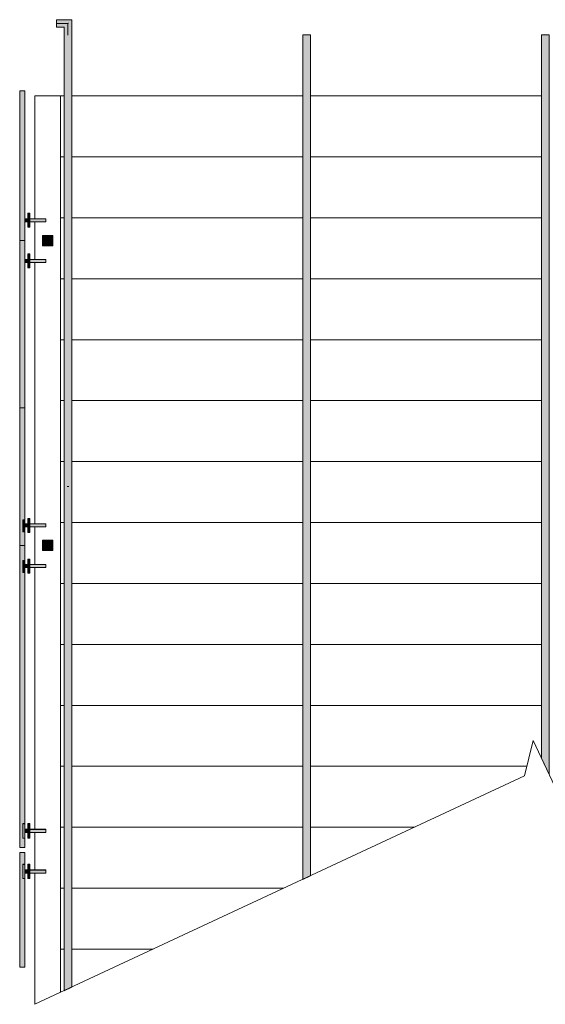
# Model space of a CAD drawing. Units: inches. Extents: x 24872 to 38165, y 149 to 12122.
# Drawn here: x 35946 to 36050, y 3808 to 4002 of the extents above; entities that cross this region are included whole.
import ezdxf

# ---------------------------------------------------------------- set-up
doc = ezdxf.new("R2010")
doc.units = ezdxf.units.IN
doc.header["$LTSCALE"] = 128
doc.header["$MEASUREMENT"] = 0
doc.layers.get('0').update_dxf_attribs({"lineweight": 0})
for name, color, linetype, lineweight in [('CCCC Level 1$0$A-GENM', 13, 'Continuous', 13), ('CCCC Level 1$0$A-GLAZ-CURT', 255, 'Continuous', 9), ('CCCC Level 1$0$Bldg-Glass', 151, 'Continuous', 0), ('CCCC Level 1$0$Bldg-Stairs', 1, 'Continuous', 0), ('Xref', 7, 'Continuous', 0)]:
    doc.layers.add(name, color=color, linetype=linetype, lineweight=lineweight)

# ---------------------------------------------------------------- blocks, each defined once
blk = doc.blocks.new('CCCC Level 1$0$Railing - Railing-4372580-01 Floor Plan - Doc - 2')
at = {"layer": 'CCCC Level 1$0$Bldg-Stairs', "lineweight": 9}
blk.add_hatch(color=256, dxfattribs=at).paths.add_polyline_path([(10661.23, 2752.78), (10662.73, 2753.48), (10662.73, 2919.05), (10661.23, 2919.05), (10661.23, 2776.8)], flags=0)
for p, q in [((10661.23, 2919.05), (10662.73, 2919.05)), ((10661.23, 2919.05), (10661.23, 2752.78)), ((10662.73, 2919.05), (10662.73, 2753.48)), ((10661.23, 2752.78), (10662.73, 2753.48))]:
    blk.add_line(p, q, dxfattribs=at)
blk = doc.blocks.new('CCCC Level 1$0$System Panel - Glazed-6707616-01 Floor Plan - Doc - 2')
at = {"layer": 'CCCC Level 1$0$A-GLAZ-CURT', "lineweight": 9}
blk.add_hatch(color=90, dxfattribs=at).paths.add_polyline_path([(14.75, 1), (-14.75, 1), (-14.75, 0), (14.75, 0)], flags=0)
at = {"layer": 'CCCC Level 1$0$A-GLAZ-CURT', "color": 253, "lineweight": 9}
for p, q in [((-14.75, 1), (14.75, 1)), ((-14.75, 1), (-14.75, 0)), ((14.75, 0), (-14.75, 0)), ((14.75, 1), (14.75, 0))]:
    blk.add_line(p, q, dxfattribs=at)
blk = doc.blocks.new('CCCC Level 1$0$System Panel - Glazed-6707617-01 Floor Plan - Doc - 2')
at = {"layer": 'CCCC Level 1$0$A-GLAZ-CURT', "lineweight": 9}
for points in [[(2.92, 1), (-30, 1), (-30, 0), (2.92, 0)], [(30, 1), (2.92, 1), (2.92, 0), (30, 0)]]:
    blk.add_hatch(color=90, dxfattribs=at).paths.add_polyline_path(points, flags=0)
at = {"layer": 'CCCC Level 1$0$A-GLAZ-CURT', "color": 253, "lineweight": 9}
for p, q in [((-30, 1), (-30, 0)), ((-30, 1), (2.92, 1)), ((2.92, 0), (-30, 0))]:
    blk.add_line(p, q, dxfattribs=at)
at = {"layer": 'CCCC Level 1$0$A-GLAZ-CURT', "color": 254}
for p, q in [((30, 1), (2.92, 1)), ((2.92, 1), (2.92, 0)), ((2.92, 0), (30, 0)), ((30, 0), (30, 1))]:
    blk.add_line(p, q, dxfattribs=at)
blk = doc.blocks.new('CCCC Level 1$0$System Panel - Glazed-6707618-01 Floor Plan - Doc - 2')
at = {"layer": 'CCCC Level 1$0$A-GLAZ-CURT', "lineweight": 9}
blk.add_hatch(color=90, dxfattribs=at).paths.add_polyline_path([(29.75, 1), (27.87, 1), (27.87, 0.61), (25.04, 0.61), (25.04, 1), (-29.75, 1), (-29.75, 0), (29.75, 0)], flags=0)
at = {"layer": 'CCCC Level 1$0$A-GLAZ-CURT', "color": 254}
for p, q in [((25.04, 1), (-29.75, 1)), ((-29.75, 1), (-29.75, 0)), ((-29.75, 0), (29.75, 0)), ((29.75, 1), (27.87, 1)), ((29.75, 0), (29.75, 1))]:
    blk.add_line(p, q, dxfattribs=at)
blk = doc.blocks.new('CCCC Level 1$0$Rectangular Mullion - 04607_2_ x 2__RAILING POST-4373330-01 Floor Plan - Doc - 2')
at = {"layer": 'CCCC Level 1$0$Bldg-Glass', "lineweight": 9}
blk.add_hatch(color=90, dxfattribs=at).paths.add_polyline_path([(1, -6.5), (-1, -6.5), (-1, -4.5), (1, -4.5)], flags=0)
at = {"layer": 'CCCC Level 1$0$Bldg-Glass', "color": 253, "lineweight": 9}
for p, q in [((-1, -6.5), (-1, -4.5)), ((-1, -4.5), (1, -4.5)), ((1, -4.5), (1, -6.5)), ((1, -6.5), (-1, -6.5))]:
    blk.add_line(p, q, dxfattribs=at)
blk = doc.blocks.new('CCCC Level 1$0$Rectangular Mullion - 04607_2_ x 2__RAILING POST-V120-01 Floor Plan - Doc - 2')
at = {"layer": 'CCCC Level 1$0$Bldg-Glass', "lineweight": 9}
blk.add_hatch(color=90, dxfattribs=at).paths.add_polyline_path([(1, -6.5), (-1, -6.5), (-1, -4.5), (1, -4.5)], flags=0)
at = {"layer": 'CCCC Level 1$0$Bldg-Glass', "color": 254}
for p, q in [((-1, -4.5), (1, -4.5)), ((-1, -6.5), (-1, -4.5)), ((1, -4.5), (1, -6.5)), ((1, -6.5), (-1, -6.5))]:
    blk.add_line(p, q, dxfattribs=at)
blk = doc.blocks.new('CCCC Level 1$0$Handrail Type - Handrail_Internal_-4376306-01 Floor Plan - Doc - 2')
at = {"layer": 'CCCC Level 1$0$Bldg-Stairs', "lineweight": 9}
for points in [[(10612.73, 2921.21), (10614.89, 2921.21), (10615.07, 2921.39), (10612.73, 2921.39), (10612.73, 2921.3)], [(10614.9, 2919.05), (10615.07, 2919.05), (10615.07, 2921.39), (10614.89, 2921.21), (10614.89, 2919.05)], [(10615.06, 2907.05), (10615.06, 2919.05), (10614.9, 2919.04), (10614.9, 2907.05), (10614.98, 2907.05)], [(10614.88, 2830.15), (10614.98, 2830.17), (10615.09, 2830.15), (10615.06, 2907.05), (10614.9, 2907.05), (10614.88, 2850.17)], [(10615.09, 2830.15), (10614.98, 2830.17), (10614.88, 2830.15)]]:
    blk.add_hatch(color=256, dxfattribs=at).paths.add_polyline_path(points, flags=0)
for p, q in [((10615.73, 2922.05), (10612.73, 2922.05)), ((10615.73, 2919.03), (10615.73, 2922.05)), ((10612.73, 2921.21), (10612.73, 2921.39)), ((10612.73, 2920.55), (10614.23, 2920.55)), ((10614.23, 2920.55), (10614.23, 2919.03)), ((10614.23, 2918.87), (10614.23, 2906.71)), ((10615.73, 2906.71), (10615.73, 2918.87)), ((10614.23, 2906.71), (10614.23, 2828.54)), ((10615.73, 2828.54), (10615.73, 2906.71))]:
    blk.add_line(p, q, dxfattribs=at)
at = {"layer": 'CCCC Level 1$0$Bldg-Stairs', "lineweight": 9, "flags": 128}
blk.add_lwpolyline([(10615.13, 2830.14), (10614.98, 2830.17), (10614.84, 2830.14)], dxfattribs=at)
at = {"layer": 'CCCC Level 1$0$Bldg-Stairs', "lineweight": 9}
blk.add_open_spline([(10614.89, 2921.21), (10614.91, 2921.22), (10614.94, 2921.25), (10614.98, 2921.3), (10615.03, 2921.35), (10615.06, 2921.38), (10615.08, 2921.39)], degree=3, knots=[0.46086968, 0.46086968, 0.46086968, 0.46086968, 0.47916667, 0.5, 0.52083333, 0.53913032, 0.53913032, 0.53913032, 0.53913032], dxfattribs=at)
blk.add_open_spline([(10614.9, 2919.05), (10614.93, 2919.05), (10614.98, 2919.05), (10615.04, 2919.05), (10615.06, 2919.05)], degree=3, dxfattribs=at)
blk = doc.blocks.new('CCCC Level 1$0$Handrail Type - Handrail_Internal_-V123-01 Floor Plan - Doc - 2')
at = {"layer": 'CCCC Level 1$0$Bldg-Stairs', "lineweight": 9}
h = blk.add_hatch(color=256, dxfattribs=at)
h.paths.add_polyline_path([(10612.73, 2920.55), (10614.23, 2920.55), (10614.89, 2921.21), (10612.73, 2921.21)], flags=0)
h.paths.add_polyline_path([(10614.98, 2921.39), (10615.07, 2921.39), (10615.73, 2922.05), (10612.73, 2922.05), (10612.73, 2921.39)], flags=0)
h = blk.add_hatch(color=256, dxfattribs=at)
h.paths.add_polyline_path([(10615.18, 2919.05), (10615.73, 2919.05), (10615.73, 2922.05), (10615.07, 2921.39), (10615.07, 2919.05)], flags=0)
h.paths.add_polyline_path([(10614.23, 2919.05), (10614.89, 2919.05), (10614.89, 2921.21), (10614.23, 2920.55)], flags=0)
h = blk.add_hatch(color=256, dxfattribs=at)
h.paths.add_polyline_path([(10615.73, 2907.05), (10615.73, 2919.05), (10615.06, 2919.05), (10615.06, 2907.05), (10615.13, 2907.05)], flags=0)
h.paths.add_polyline_path([(10614.84, 2907.05), (10614.9, 2907.05), (10614.9, 2919.05), (10614.23, 2919.05), (10614.23, 2907.05)], flags=0)
blk.add_hatch(color=256, dxfattribs=at).paths.add_polyline_path([(10614.23, 2730.87), (10615.73, 2731.57), (10615.73, 2907.05), (10615.06, 2907.05), (10615.09, 2830.15), (10614.87, 2830.17), (10614.88, 2907.05), (10614.23, 2907.05), (10614.23, 2776.8)], flags=0)
for p, q in [((10612.73, 2922.05), (10612.73, 2920.55)), ((10612.73, 2922.05), (10615.73, 2922.05)), ((10615.73, 2922.05), (10615.73, 2919.05)), ((10612.73, 2920.55), (10614.23, 2920.55)), ((10614.23, 2920.55), (10614.23, 2919.05)), ((10614.23, 2919.05), (10614.23, 2907.05)), ((10615.73, 2919.05), (10615.73, 2907.05)), ((10614.23, 2907.05), (10614.23, 2730.87)), ((10615.73, 2907.05), (10615.73, 2731.57)), ((10614.23, 2730.87), (10615.73, 2731.57))]:
    blk.add_line(p, q, dxfattribs=at)
blk = doc.blocks.new('CCCC Level 1$0$Railing - Railing-6682500-01 Floor Plan - Doc - 2')
at = {"layer": 'CCCC Level 1$0$Bldg-Stairs', "lineweight": 9}
blk.add_hatch(color=256, dxfattribs=at).paths.add_polyline_path([(10709.73, 2773.44), (10709.73, 2919.05), (10708.23, 2919.05), (10708.23, 2776.66)], flags=0)
for p, q in [((10708.23, 2919.05), (10709.73, 2919.05)), ((10708.23, 2919.05), (10708.23, 2776.66)), ((10709.73, 2919.05), (10709.73, 2773.44)), ((10708.23, 2776.66), (10709.73, 2773.44))]:
    blk.add_line(p, q, dxfattribs=at)
blk = doc.blocks.new('CCCC Level 1$0$System Panel - Glazed-V161-01 Floor Plan - Doc - 2')
at = {"layer": 'CCCC Level 1$0$A-GLAZ-CURT', "lineweight": 9}
blk.add_hatch(color=90, dxfattribs=at).paths.add_polyline_path([(-7.19, 0.61), (-7.19, 1), (-24.63, 1), (-24.63, 0.61), (-27.46, 0.61), (-27.46, 1), (-29.75, 1), (-29.75, 0), (-7.19, 0)], flags=0)
at = {"layer": 'CCCC Level 1$0$A-GLAZ-CURT', "color": 254}
for p, q in [((-27.46, 1), (-29.75, 1)), ((-29.75, 1), (-29.75, 0)), ((-29.75, 0), (-7.19, 0)), ((-7.19, 1), (-24.63, 1)), ((-7.19, 0), (-7.19, 1))]:
    blk.add_line(p, q, dxfattribs=at)
blk = doc.blocks.new('CCCC Level 1$0$Railing Glass Standoffs_OutsideFaceBased - Railing Glass Standoffs_OutsideFaceBased-6360058-01 Floor Plan - Doc - 2')
at = {"layer": 'CCCC Level 1$0$A-GENM', "lineweight": 9}
for points in [[(10606.48, 2821.24), (10606.48, 2823.57), (10606.09, 2823.54), (10606.09, 2821.24)], [(10606.48, 2822.48), (10607.07, 2822.48), (10607.07, 2822.77), (10606.48, 2822.74), (10606.48, 2822.56)], [(10607.29, 2823.57), (10607.47, 2823.57), (10607.47, 2823.86), (10607.07, 2823.86), (10607.07, 2823.57)], [(10607.47, 2821.24), (10607.47, 2823.57), (10607.07, 2823.54), (10607.07, 2821.24)], [(10610.62, 2822.48), (10610.62, 2822.78), (10607.47, 2822.74), (10607.47, 2822.48)], [(10607.07, 2822.19), (10607.07, 2822.48), (10606.48, 2822.48), (10606.48, 2822.19)], [(10607.07, 2821.1), (10607.47, 2821.1), (10607.47, 2821.24), (10607.07, 2821.24), (10607.07, 2821.15)], [(10607.47, 2822.18), (10610.62, 2822.22), (10610.62, 2822.48), (10607.47, 2822.48), (10607.47, 2822.19)], [(10606.48, 2813.23), (10606.48, 2815.59), (10606.09, 2815.59), (10606.09, 2813.23)], [(10607.32, 2815.59), (10607.47, 2815.59), (10607.47, 2815.86), (10607.07, 2815.86), (10607.07, 2815.59)], [(10607.47, 2813.23), (10607.47, 2815.59), (10607.07, 2815.59), (10607.07, 2813.23)], [(10606.48, 2814.48), (10607.07, 2814.48), (10607.07, 2814.77), (10606.48, 2814.74), (10606.48, 2814.56)], [(10606.48, 2814.19), (10607.07, 2814.22), (10607.07, 2814.48), (10606.48, 2814.48), (10606.48, 2814.22)], [(10607.07, 2813.1), (10607.47, 2813.1), (10607.47, 2813.23), (10607.07, 2813.23), (10607.07, 2813.15)], [(10610.62, 2814.48), (10610.62, 2814.78), (10607.47, 2814.74), (10607.47, 2814.48)], [(10607.47, 2814.18), (10610.62, 2814.22), (10610.62, 2814.48), (10607.47, 2814.48), (10607.47, 2814.19)]]:
    blk.add_hatch(color=90, dxfattribs=at).paths.add_polyline_path(points, flags=0)
at = {"layer": 'CCCC Level 1$0$A-GENM', "color": 254}
for p, q in [((10606.09, 2823.57), (10606.09, 2821.24)), ((10606.48, 2823.57), (10606.09, 2823.57)), ((10606.48, 2821.24), (10606.48, 2823.57)), ((10607.07, 2823.57), (10607.07, 2821.24)), ((10607.47, 2823.57), (10607.07, 2823.57)), ((10607.47, 2821.24), (10607.47, 2823.57)), ((10606.09, 2821.24), (10606.48, 2821.24)), ((10607.07, 2821.24), (10607.47, 2821.24)), ((10606.09, 2815.59), (10606.09, 2813.23)), ((10606.48, 2815.59), (10606.09, 2815.59)), ((10606.48, 2813.23), (10606.48, 2815.59)), ((10607.07, 2815.59), (10607.07, 2813.23)), ((10607.47, 2815.59), (10607.07, 2815.59)), ((10607.47, 2813.23), (10607.47, 2815.59)), ((10606.09, 2813.23), (10606.48, 2813.23)), ((10607.07, 2813.23), (10607.47, 2813.23))]:
    blk.add_line(p, q, dxfattribs=at)
at = {"layer": 'CCCC Level 1$0$A-GENM', "color": 253, "lineweight": 9}
for p, q in [((10607.07, 2822.78), (10606.48, 2822.78)), ((10607.47, 2823.86), (10607.07, 2823.86)), ((10607.07, 2823.58), (10607.07, 2823.86)), ((10607.47, 2823.86), (10607.47, 2823.58)), ((10610.62, 2822.78), (10607.47, 2822.78)), ((10610.62, 2822.78), (10610.62, 2822.48)), ((10606.48, 2822.18), (10607.07, 2822.18)), ((10607.07, 2821.1), (10607.07, 2821.23)), ((10607.07, 2821.1), (10607.47, 2821.1)), ((10607.47, 2822.18), (10610.62, 2822.18)), ((10607.47, 2821.23), (10607.47, 2821.1)), ((10610.62, 2822.48), (10610.62, 2822.18)), ((10607.47, 2815.86), (10607.07, 2815.86)), ((10607.07, 2815.6), (10607.07, 2815.86)), ((10607.47, 2815.86), (10607.47, 2815.6)), ((10607.07, 2814.78), (10606.48, 2814.78)), ((10606.48, 2814.18), (10607.07, 2814.18)), ((10607.07, 2813.1), (10607.07, 2813.22)), ((10607.07, 2813.1), (10607.47, 2813.1)), ((10610.62, 2814.78), (10607.47, 2814.78)), ((10607.47, 2814.18), (10610.62, 2814.18)), ((10607.47, 2813.22), (10607.47, 2813.1)), ((10610.62, 2814.78), (10610.62, 2814.48)), ((10610.62, 2814.48), (10610.62, 2814.18))]:
    blk.add_line(p, q, dxfattribs=at)
blk = doc.blocks.new('CCCC Level 1$0$Railing Glass Standoffs_OutsideFaceBased - Railing Glass Standoffs_OutsideFaceBased-V121-01 Floor Plan - Doc - 2')
at = {"layer": 'CCCC Level 1$0$A-GENM', "lineweight": 9}
for points in [[(10606.48, 2882.55), (10607.07, 2882.55), (10607.07, 2882.84), (10606.48, 2882.81), (10606.48, 2882.63)], [(10607.07, 2882.55), (10607.47, 2882.55), (10607.47, 2883.93), (10607.07, 2883.93), (10607.07, 2882.91)], [(10610.62, 2882.55), (10610.62, 2882.85), (10607.47, 2882.81), (10607.47, 2882.55)], [(10606.48, 2882.27), (10607.07, 2882.3), (10607.07, 2882.55), (10606.48, 2882.55), (10606.48, 2882.3)], [(10607.07, 2881.17), (10607.47, 2881.17), (10607.47, 2882.55), (10607.07, 2882.55), (10607.07, 2881.22)], [(10607.47, 2882.26), (10610.62, 2882.3), (10610.62, 2882.55), (10607.47, 2882.55), (10607.47, 2882.27)], [(10607.07, 2874.55), (10607.47, 2874.55), (10607.47, 2875.93), (10607.07, 2875.93), (10607.07, 2874.91)], [(10606.48, 2874.55), (10607.07, 2874.55), (10607.07, 2874.84), (10606.48, 2874.81), (10606.48, 2874.63)], [(10606.48, 2874.27), (10607.07, 2874.3), (10607.07, 2874.55), (10606.48, 2874.55), (10606.48, 2874.3)], [(10607.07, 2873.17), (10607.47, 2873.17), (10607.47, 2874.55), (10607.07, 2874.55), (10607.07, 2873.22)], [(10610.62, 2874.55), (10610.62, 2874.85), (10607.47, 2874.81), (10607.47, 2874.55)], [(10607.47, 2874.26), (10610.62, 2874.3), (10610.62, 2874.55), (10607.47, 2874.55), (10607.47, 2874.27)]]:
    blk.add_hatch(color=90, dxfattribs=at).paths.add_polyline_path(points, flags=0)
at = {"layer": 'CCCC Level 1$0$A-GENM', "color": 253, "lineweight": 9}
for p, q in [((10607.07, 2882.85), (10606.48, 2882.85)), ((10607.07, 2882.85), (10606.48, 2882.85)), ((10607.47, 2883.93), (10607.07, 2883.93)), ((10607.07, 2882.55), (10607.07, 2883.93)), ((10607.47, 2883.93), (10607.47, 2882.55)), ((10610.62, 2882.85), (10607.47, 2882.85)), ((10610.62, 2882.85), (10610.62, 2882.55)), ((10606.48, 2882.26), (10607.07, 2882.26)), ((10606.48, 2882.26), (10607.07, 2882.26)), ((10607.07, 2881.17), (10607.07, 2882.55)), ((10607.07, 2881.17), (10607.47, 2881.17)), ((10607.47, 2882.55), (10607.47, 2881.17)), ((10607.47, 2882.26), (10610.62, 2882.26)), ((10610.62, 2882.55), (10610.62, 2882.26)), ((10607.47, 2875.93), (10607.07, 2875.93)), ((10607.07, 2874.55), (10607.07, 2875.93)), ((10607.47, 2875.93), (10607.47, 2874.55)), ((10607.07, 2874.85), (10606.48, 2874.85)), ((10607.07, 2874.85), (10606.48, 2874.85)), ((10606.48, 2874.26), (10607.07, 2874.26)), ((10606.48, 2874.26), (10607.07, 2874.26)), ((10607.07, 2873.17), (10607.07, 2874.55)), ((10607.07, 2873.17), (10607.47, 2873.17)), ((10610.62, 2874.85), (10607.47, 2874.85)), ((10607.47, 2874.55), (10607.47, 2873.17)), ((10607.47, 2874.26), (10610.62, 2874.26)), ((10610.62, 2874.85), (10610.62, 2874.55)), ((10610.62, 2874.55), (10610.62, 2874.26))]:
    blk.add_line(p, q, dxfattribs=at)
blk = doc.blocks.new('CCCC Level 1$0$Railing Glass Standoffs_OutsideFaceBased - Railing Glass Standoffs_OutsideFaceBased-V122-01 Floor Plan - Doc - 2')
at = {"layer": 'CCCC Level 1$0$A-GENM', "lineweight": 9}
for points in [[(10606.42, 2763.69), (10606.48, 2763.71), (10606.48, 2763.76), (10606.09, 2763.76), (10606.09, 2763.69)], [(10606.09, 2760.93), (10606.48, 2760.93), (10606.48, 2763.69), (10606.09, 2763.69), (10606.09, 2760.98)], [(10606.55, 2762.59), (10607.07, 2762.63), (10607.07, 2762.66), (10606.48, 2762.63), (10606.48, 2762.59)], [(10606.48, 2762.31), (10607.07, 2762.31), (10607.07, 2762.59), (10606.48, 2762.56), (10606.48, 2762.38)], [(10607.07, 2763.69), (10607.47, 2763.71), (10607.47, 2763.76), (10607.07, 2763.76), (10607.07, 2763.71)], [(10607.07, 2762.3), (10607.47, 2762.3), (10607.47, 2763.69), (10607.07, 2763.69), (10607.07, 2762.66)], [(10608.26, 2762.6), (10610.62, 2762.63), (10610.62, 2762.67), (10607.47, 2762.63), (10607.47, 2762.6)], [(10608.26, 2762.31), (10610.62, 2762.31), (10610.62, 2762.6), (10607.47, 2762.56), (10607.47, 2762.31)], [(10606.48, 2762.02), (10607.07, 2762.05), (10607.07, 2762.31), (10606.48, 2762.3), (10606.48, 2762.05)], [(10607.07, 2760.93), (10607.47, 2760.93), (10607.47, 2762.3), (10607.07, 2762.3), (10607.07, 2760.98)], [(10610.62, 2762.01), (10610.62, 2762.31), (10607.47, 2762.3), (10607.47, 2762.01), (10608.26, 2762.01)], [(10606.48, 2755.69), (10606.48, 2755.76), (10606.09, 2755.76), (10606.09, 2755.69), (10606.42, 2755.69)], [(10606.09, 2752.93), (10606.48, 2752.93), (10606.48, 2755.69), (10606.09, 2755.69), (10606.09, 2752.98)], [(10607.47, 2755.69), (10607.47, 2755.76), (10607.07, 2755.76), (10607.07, 2755.69), (10607.4, 2755.69)], [(10607.07, 2754.3), (10607.47, 2754.3), (10607.47, 2755.69), (10607.07, 2755.69), (10607.07, 2754.66)], [(10607.07, 2754.59), (10607.07, 2754.66), (10606.48, 2754.63), (10606.48, 2754.59), (10606.55, 2754.59)], [(10606.48, 2754.31), (10607.07, 2754.31), (10607.07, 2754.59), (10606.48, 2754.56), (10606.48, 2754.38)], [(10607.07, 2754.02), (10607.07, 2754.31), (10606.48, 2754.3), (10606.48, 2754.02)], [(10607.07, 2752.93), (10607.47, 2752.93), (10607.47, 2754.3), (10607.07, 2754.3), (10607.07, 2752.98)], [(10609.58, 2754.6), (10610.62, 2754.63), (10610.62, 2754.67), (10607.47, 2754.63), (10607.47, 2754.6)], [(10610.62, 2754.31), (10610.62, 2754.6), (10607.47, 2754.56), (10607.47, 2754.31)], [(10607.47, 2754.01), (10610.62, 2754.05), (10610.62, 2754.31), (10607.47, 2754.3), (10607.47, 2754.02)]]:
    blk.add_hatch(color=90, dxfattribs=at).paths.add_polyline_path(points, flags=0)
at = {"layer": 'CCCC Level 1$0$A-GENM', "color": 253, "lineweight": 9}
for p, q in [((10606.48, 2763.76), (10606.09, 2763.76)), ((10606.09, 2763.71), (10606.09, 2763.76)), ((10606.48, 2763.69), (10606.09, 2763.69)), ((10606.09, 2760.93), (10606.09, 2763.69)), ((10606.48, 2763.76), (10606.48, 2763.71)), ((10606.48, 2763.69), (10606.48, 2760.93)), ((10607.07, 2762.67), (10606.48, 2762.67)), ((10607.07, 2762.6), (10606.48, 2762.6)), ((10607.47, 2763.76), (10607.07, 2763.76)), ((10607.07, 2763.71), (10607.07, 2763.76)), ((10607.47, 2763.69), (10607.07, 2763.69)), ((10607.07, 2762.3), (10607.07, 2763.69)), ((10607.47, 2763.76), (10607.47, 2763.71)), ((10607.47, 2763.69), (10607.47, 2762.3)), ((10610.62, 2762.67), (10607.47, 2762.67)), ((10610.62, 2762.6), (10607.47, 2762.6)), ((10610.62, 2762.67), (10610.62, 2762.63)), ((10610.62, 2762.6), (10610.62, 2762.31)), ((10606.09, 2760.93), (10606.48, 2760.93)), ((10606.48, 2762.01), (10607.07, 2762.01)), ((10607.07, 2760.93), (10607.07, 2762.3)), ((10607.07, 2760.93), (10607.47, 2760.93)), ((10607.47, 2762.3), (10607.47, 2760.93)), ((10607.47, 2762.01), (10610.62, 2762.01)), ((10610.62, 2762.31), (10610.62, 2762.01)), ((10606.48, 2755.76), (10606.09, 2755.76)), ((10606.09, 2755.71), (10606.09, 2755.76)), ((10606.48, 2755.69), (10606.09, 2755.69)), ((10606.09, 2752.93), (10606.09, 2755.69)), ((10606.48, 2755.76), (10606.48, 2755.71)), ((10606.48, 2755.69), (10606.48, 2752.93)), ((10607.47, 2755.76), (10607.07, 2755.76)), ((10607.07, 2755.71), (10607.07, 2755.76)), ((10607.47, 2755.69), (10607.07, 2755.69)), ((10607.07, 2754.3), (10607.07, 2755.69)), ((10607.47, 2755.76), (10607.47, 2755.71)), ((10607.47, 2755.69), (10607.47, 2754.3)), ((10606.09, 2752.93), (10606.48, 2752.93)), ((10607.07, 2754.67), (10606.48, 2754.67)), ((10607.07, 2754.6), (10606.48, 2754.6)), ((10606.48, 2754.01), (10607.07, 2754.01)), ((10607.07, 2752.93), (10607.07, 2754.3)), ((10607.07, 2752.93), (10607.47, 2752.93)), ((10610.62, 2754.67), (10607.47, 2754.67)), ((10610.62, 2754.6), (10607.47, 2754.6)), ((10607.47, 2754.3), (10607.47, 2752.93)), ((10607.47, 2754.01), (10610.62, 2754.01)), ((10610.62, 2754.67), (10610.62, 2754.63)), ((10610.62, 2754.6), (10610.62, 2754.31)), ((10610.62, 2754.31), (10610.62, 2754.01))]:
    blk.add_line(p, q, dxfattribs=at)
blk = doc.blocks.new('CCCC Level 1')
at = {"layer": 'CCCC Level 1$0$Bldg-Stairs', "lineweight": 9}
for p, q in [((35954.93, 3986.9), (35949.18, 3986.9)), ((35949.18, 3986.9), (35949.18, 3962.69)), ((35954.18, 3986.9), (35954.18, 3810.37)), ((36001.93, 3986.9), (35956.43, 3986.9)), ((36048.93, 3986.9), (36003.43, 3986.9)), ((35954.93, 3974.9), (35954.18, 3974.9)), ((36001.93, 3974.9), (35956.43, 3974.9)), ((36048.93, 3974.9), (36003.43, 3974.9)), ((35954.93, 3962.9), (35954.18, 3962.9)), ((36001.93, 3962.9), (35956.43, 3962.9)), ((36048.93, 3962.9), (36003.43, 3962.9)), ((35949.18, 3962.12), (35949.18, 3954.69)), ((35949.18, 3954.12), (35949.18, 3902.62)), ((35954.93, 3950.9), (35954.18, 3950.9)), ((36001.93, 3950.9), (35956.43, 3950.9)), ((36048.93, 3950.9), (36003.43, 3950.9)), ((35954.93, 3938.9), (35954.18, 3938.9)), ((36001.93, 3938.9), (35956.43, 3938.9)), ((36048.93, 3938.9), (36003.43, 3938.9)), ((35954.93, 3926.9), (35954.18, 3926.9)), ((36001.93, 3926.9), (35956.43, 3926.9)), ((36048.93, 3926.9), (36003.43, 3926.9)), ((35954.93, 3914.9), (35954.18, 3914.9)), ((36001.93, 3914.9), (35956.43, 3914.9)), ((36048.93, 3914.9), (36003.43, 3914.9)), ((35954.93, 3902.9), (35954.18, 3902.9)), ((36001.93, 3902.9), (35956.43, 3902.9)), ((36048.93, 3902.9), (36003.43, 3902.9)), ((35949.18, 3902.05), (35949.18, 3894.62)), ((35949.18, 3894.05), (35949.18, 3842.52)), ((35954.93, 3890.9), (35954.18, 3890.9)), ((36001.93, 3890.9), (35956.43, 3890.9)), ((36048.93, 3890.9), (36003.43, 3890.9)), ((35954.93, 3878.9), (35954.18, 3878.9)), ((36001.93, 3878.9), (35956.43, 3878.9)), ((36048.93, 3878.9), (36003.43, 3878.9)), ((35954.93, 3866.9), (35954.18, 3866.9)), ((36001.93, 3866.9), (35956.43, 3866.9)), ((36048.93, 3866.9), (36003.43, 3866.9)), ((36045.6, 3853), (36047.3, 3860)), ((36047.3, 3860), (36052.05, 3849.8)), ((35954.93, 3854.9), (35954.18, 3854.9)), ((36001.93, 3854.9), (35956.43, 3854.9)), ((36046.06, 3854.9), (36003.43, 3854.9)), ((35949.18, 3808.04), (36045.6, 3853)), ((35954.93, 3842.9), (35954.18, 3842.9)), ((36001.93, 3842.9), (35956.43, 3842.9)), ((36023.94, 3842.9), (36003.43, 3842.9)), ((35949.18, 3841.87), (35949.18, 3834.52)), ((35949.18, 3833.87), (35949.18, 3808.04)), ((35954.93, 3830.9), (35954.18, 3830.9)), ((35998.21, 3830.9), (35956.43, 3830.9)), ((35954.93, 3818.9), (35954.18, 3818.9)), ((35972.47, 3818.9), (35956.43, 3818.9))]:
    blk.add_line(p, q, dxfattribs=at)
at = {"lineweight": 9}
for name in ['CCCC Level 1$0$Handrail Type - Handrail_Internal_-4376306-01 Floor Plan - Doc - 2', 'CCCC Level 1$0$Handrail Type - Handrail_Internal_-V123-01 Floor Plan - Doc - 2', 'CCCC Level 1$0$Railing - Railing-4372580-01 Floor Plan - Doc - 2', 'CCCC Level 1$0$Railing - Railing-6682500-01 Floor Plan - Doc - 2']:
    blk.add_blockref(name, (25340.69, 1079.85), dxfattribs=at)
at = {"lineweight": 9, "rotation": 270}
for name, p in [('CCCC Level 1$0$System Panel - Glazed-6707616-01 Floor Plan - Doc - 2', (35946.18, 3973.15)), ('CCCC Level 1$0$System Panel - Glazed-6707617-01 Floor Plan - Doc - 2', (35946.18, 3928.4)), ('CCCC Level 1$0$System Panel - Glazed-6707618-01 Floor Plan - Doc - 2', (35946.18, 3868.65)), ('CCCC Level 1$0$System Panel - Glazed-V161-01 Floor Plan - Doc - 2', (35946.18, 3808.15))]:
    blk.add_blockref(name, p, dxfattribs=at)
at = {"lineweight": 9, "extrusion": (0, 0, -1), "rotation": 270}
for name, p in [('CCCC Level 1$0$Rectangular Mullion - 04607_2_ x 2__RAILING POST-4373330-01 Floor Plan - Doc - 2', (-35946.18, 3958.4)), ('CCCC Level 1$0$Rectangular Mullion - 04607_2_ x 2__RAILING POST-V120-01 Floor Plan - Doc - 2', (-35946.18, 3898.4))]:
    blk.add_blockref(name, p, dxfattribs=at)
at = {"layer": 'CCCC Level 1$0$A-GENM', "color": 10, "lineweight": 9}
for name in ['CCCC Level 1$0$Railing Glass Standoffs_OutsideFaceBased - Railing Glass Standoffs_OutsideFaceBased-V121-01 Floor Plan - Doc - 2', 'CCCC Level 1$0$Railing Glass Standoffs_OutsideFaceBased - Railing Glass Standoffs_OutsideFaceBased-6360058-01 Floor Plan - Doc - 2', 'CCCC Level 1$0$Railing Glass Standoffs_OutsideFaceBased - Railing Glass Standoffs_OutsideFaceBased-V122-01 Floor Plan - Doc - 2']:
    blk.add_blockref(name, (25340.69, 1079.85), dxfattribs=at)

msp = doc.modelspace()

# ---------------------------------------------------------------- block references
at = {"layer": 'Xref'}
msp.add_blockref('CCCC Level 1', (0, 0), dxfattribs=at)

doc.saveas('drawing.dxf')
